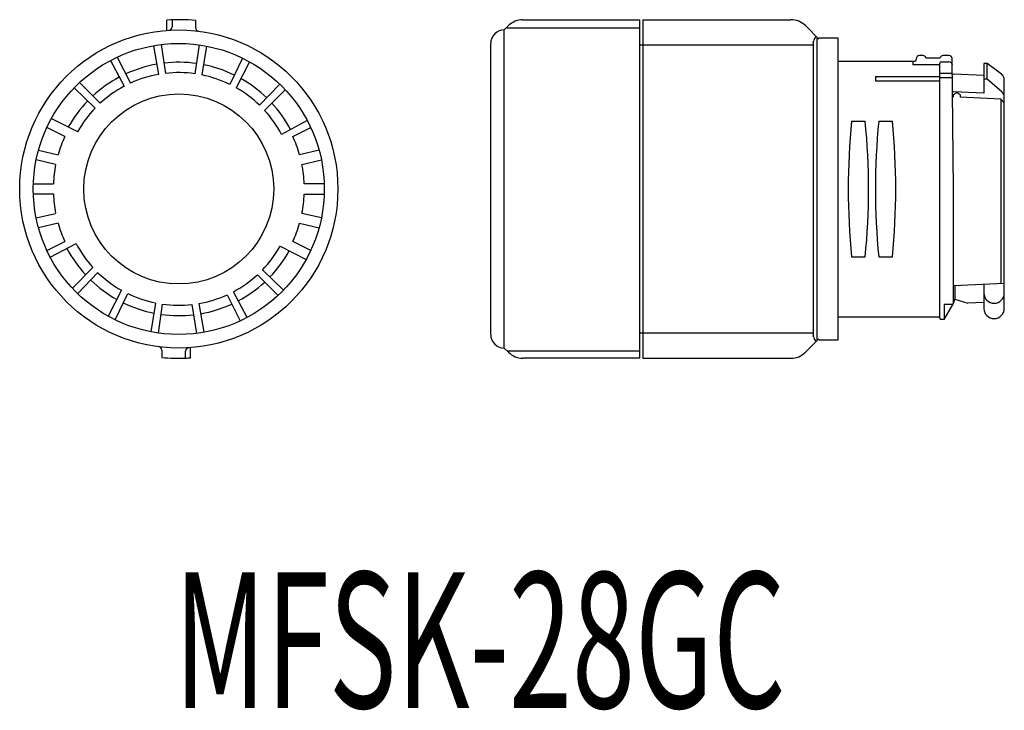
# Model space of a CAD drawing. Extents: x -359 to -214, y -35 to 67.
import ezdxf
from ezdxf.enums import TextEntityAlignment as Align

# ---------------------------------------------------------------- set-up
doc = ezdxf.new("R2010")
doc.units = 0
doc.layers.add('1', color=7, linetype='CONTINUOUS')
doc.styles.add('MDRAFSTD', font='TXT', dxfattribs={"bigfont": 'BIGFONT'})

msp = doc.modelspace()

# ---------------------------------------------------------------- linework, layer by layer
at = {"layer": '1', "color": 7, "linetype": 'CONTINUOUS'}
for p, q in [((-337.42, 65.13), (-337.42, 66.64)), ((-336.67, 66.68), (-336.67, 65.65)), ((-333.17, 65.51), (-333.17, 66.57)), ((-287.06, 65.82), (-287.69, 65.2)), ((-287.37, 65.51), (-267.69, 65.51)), ((-284.94, 66.7), (-267.69, 66.7)), ((-267.69, 16.8), (-267.69, 66.7)), ((-267.29, 66.7), (-267.29, 16.8)), ((-267.29, 66.7), (-245.43, 66.7)), ((-241.34, 63.85), (-243.31, 65.82)), ((-287.69, 18.3), (-287.69, 65.2)), ((-241.58, 19.5), (-241.58, 64)), ((-238.49, 64), (-241.1, 64)), ((-238.49, 19.5), (-238.49, 64)), ((-339.39, 62.87), (-338.65, 58.63)), ((-338.28, 63.04), (-337.61, 58.79)), ((-332.69, 62.99), (-333.28, 58.73)), ((-331.58, 62.81), (-332.25, 58.56)), ((-289.69, 20.3), (-289.69, 63.2)), ((-242.15, 62.95), (-267.69, 62.95)), ((-242.15, 63.33), (-242.07, 63.64)), ((-242.15, 63.33), (-242.15, 20.17)), ((-344.73, 61.19), (-342.78, 57.36)), ((-326.27, 61.03), (-328.16, 57.16)), ((-225.99, 61.4), (-226.49, 61.4)), ((-225.52, 61.09), (-223.45, 61.09)), ((-222.15, 61.4), (-222.99, 61.4)), ((-345.74, 60.69), (-343.72, 56.89)), ((-325.27, 60.51), (-327.22, 56.68)), ((-238.49, 60.6), (-227.19, 60.6)), ((-227.49, 60.6), (-227.49, 60.06)), ((-223.49, 60.06), (-227.49, 60.06)), ((-226.99, 60.8), (-226.99, 60.9)), ((-223.49, 22.7), (-223.49, 60.27)), ((-223.29, 60.47), (-222.14, 60.47)), ((-221.49, 41.75), (-221.65, 60.9)), ((-216.49, 60.25), (-216.99, 60.25)), ((-216.99, 60.25), (-216.99, 55.88)), ((-214.38, 58.65), (-216.49, 60.25)), ((-216.49, 57.94), (-216.49, 60.25)), ((-232.99, 58.34), (-232.99, 57.69)), ((-232.99, 58.34), (-223.49, 58.34)), ((-221.63, 58.79), (-223.49, 58.79)), ((-221.63, 58.15), (-223.49, 58.15)), ((-221.63, 58.65), (-221.49, 58.65)), ((-216.99, 58.47), (-221.49, 58.65)), ((-351.1, 56.65), (-348, 53.66)), ((-350.3, 57.44), (-347.26, 54.4)), ((-320.77, 57.18), (-323.76, 54.08)), ((-232.99, 57.69), (-223.49, 57.69)), ((-216.49, 57.94), (-216.99, 57.94)), ((-214.32, 56.03), (-216.49, 57.94)), ((-213.99, 24.15), (-213.99, 57.85)), ((-319.98, 56.38), (-323.03, 53.34)), ((-221.49, 56.09), (-221.61, 56.09)), ((-221.49, 55.31), (-221.6, 55.31)), ((-216.99, 55.88), (-221.49, 56.09)), ((-221.49, 55.69), (-221.04, 55.94)), ((-221.49, 55.31), (-221.49, 55.69)), ((-220.49, 55.64), (-220.93, 55.94)), ((-220.49, 55.64), (-220.49, 55.26)), ((-214.48, 54.97), (-220.49, 55.26)), ((-213.99, 54.45), (-214.48, 54.97)), ((-214.48, 54.97), (-214.48, 27.78)), ((-352.48, 49.47), (-355.11, 50.81)), ((-354.43, 52.15), (-350.6, 50.2)), ((-316.73, 51.82), (-320.53, 49.8)), ((-318.86, 49.47), (-316.23, 50.81)), ((-236.49, 51.75), (-234.49, 51.75)), ((-232.49, 51.75), (-230.49, 51.75)), ((-356.34, 47.48), (-353.47, 46.79)), ((-315, 47.48), (-317.87, 46.79)), ((-353.82, 45.34), (-356.69, 46.03)), ((-317.52, 45.34), (-314.65, 46.03)), ((-357.11, 42.5), (-354.16, 42.5)), ((-314.23, 42.5), (-317.19, 42.5)), ((-354.16, 41), (-357.11, 41)), ((-317.19, 41), (-314.23, 41)), ((-221.49, 24.85), (-221.49, 41.75)), ((-356.69, 37.48), (-353.82, 38.16)), ((-314.65, 37.48), (-317.52, 38.16)), ((-353.47, 36.71), (-356.34, 36.02)), ((-317.87, 36.71), (-315, 36.02)), ((-355.11, 32.69), (-352.48, 34.03)), ((-354.61, 31.68), (-350.81, 33.7)), ((-316.23, 32.69), (-318.86, 34.03)), ((-320.75, 33.3), (-316.91, 31.35)), ((-236.49, 31.75), (-234.49, 31.75)), ((-232.49, 31.75), (-230.49, 31.75)), ((-348.32, 30.17), (-351.36, 27.12)), ((-350.57, 26.32), (-347.58, 29.42)), ((-324.09, 29.1), (-321.04, 26.06)), ((-320.24, 26.85), (-323.34, 29.84)), ((-213.99, 27.8), (-221.49, 27.45)), ((-216.99, 27.66), (-216.99, 24.15)), ((-344.12, 26.82), (-346.07, 22.99)), ((-345.07, 22.47), (-343.19, 26.34)), ((-328.56, 26.14), (-326.61, 22.31)), ((-325.6, 22.81), (-327.62, 26.61)), ((-221.28, 27.46), (-221.28, 25.52)), ((-339.09, 24.94), (-339.77, 20.69)), ((-338.66, 20.51), (-338.06, 24.77)), ((-333.73, 24.71), (-333.06, 20.46)), ((-331.95, 20.63), (-332.69, 24.87)), ((-222.84, 22.5), (-221.49, 24.85)), ((-221.55, 24.73), (-222.84, 24.73)), ((-222.84, 24.73), (-222.84, 22.5)), ((-221.49, 24.85), (-221.28, 25.52)), ((-221.28, 25.52), (-219.37, 24.93)), ((-216.99, 25.03), (-219.37, 24.93)), ((-238.49, 22.9), (-223.69, 22.9)), ((-222.84, 22.5), (-223.29, 22.5)), ((-267.69, 20.55), (-242.15, 20.55)), ((-243.31, 17.68), (-241.34, 19.65)), ((-242.07, 19.86), (-242.15, 20.17)), ((-241.1, 19.5), (-238.49, 19.5)), ((-338.17, 17.99), (-338.17, 16.93)), ((-334.67, 16.82), (-334.67, 17.85)), ((-333.92, 16.86), (-333.92, 18.37)), ((-287.69, 18.3), (-287.06, 17.68)), ((-267.69, 17.85), (-287.23, 17.85)), ((-267.69, 16.8), (-284.94, 16.8)), ((-267.29, 16.8), (-245.43, 16.8))]:
    msp.add_line(p, q, dxfattribs=at)
for radius in [23.45, 21.45, 14]:
    msp.add_circle((-335.67, 41.75), radius, dxfattribs=at)
for centre, radius, start, end in [((-335.67, 41.75), 24.95, 84.2493, 94.022), ((-337.17, 65.65), 0.5, 273.5917, 0), ((-332.67, 65.51), 0.5, 180, 262.8042), ((-284.94, 63.7), 3, 90, 135), ((-245.43, 63.7), 3, 45, 90), ((-287.69, 63.2), 2, 90, 180), ((-241.1, 63.39), 1.01, 128.6412, 165.101), ((-241.1, 63.5), 0.5, 90, 125.5304), ((-226.49, 60.9), 0.5, 90, 180), ((-225.99, 60.9), 0.5, 21.8122, 90), ((-222.99, 60.9), 0.5, 90, 158.1878), ((-222.15, 60.9), 0.5, 0.5, 90), ((-335.67, 41.75), 18.67, 100, 114.6983), ((-335.67, 41.75), 18.67, 82, 96.6983), ((-335.67, 41.75), 18.67, 64, 78.6983), ((-227.19, 60.8), 0.2, 270, 0), ((-223.29, 60.27), 0.2, 90, 180), ((-222.14, 59.97), 0.5, 0.5, 90), ((-335.67, 41.75), 18.67, 118, 132.6983), ((-335.67, 41.75), 17.15, 100, 114.4936), ((-335.67, 41.75), 17.15, 82, 96.4936), ((-335.67, 41.75), 17.15, 64, 78.4936), ((-214.99, 57.85), 1, 0, 52.7652), ((-335.67, 41.75), 17.15, 118, 132.4936), ((-335.67, 41.75), 17.15, 46, 60.4936), ((-335.67, 41.75), 18.67, 46, 60.6983), ((-220.99, 55.85), 0.1, 56.7088, 119.2661), ((-214.99, 55.28), 1, 0, 48.4989), ((-335.67, 41.75), 18.67, 136, 150.6983), ((-335.67, 41.75), 18.67, 28, 42.6983), ((-335.67, 41.75), 17.15, 136, 150.4936), ((-335.67, 41.75), 17.15, 28, 42.4936), ((-136.74, 41.75), 100.25, 174.2752, 185.7248), ((-334.24, 41.75), 100.25, 354.2752, 5.7248), ((-132.74, 41.75), 100.25, 174.2752, 185.7248), ((-330.24, 41.75), 100.25, 354.2752, 5.7248), ((-335.67, 41.75), 18.5, 155.3234, 164.1766), ((-335.67, 41.75), 18.5, 15.8234, 24.6766), ((-335.67, 41.75), 18.5, 168.8234, 177.6766), ((-335.67, 41.75), 18.5, 2.3234, 11.1766), ((-335.67, 41.75), 18.5, 182.3234, 191.1766), ((-335.67, 41.75), 18.5, 348.8234, 357.6766), ((-335.67, 41.75), 18.5, 195.8234, 204.6766), ((-335.67, 41.75), 18.5, 335.3234, 344.1766), ((-335.67, 41.75), 17.15, 208, 222.4936), ((-335.67, 41.75), 18.67, 208, 222.6983), ((-335.67, 41.75), 17.15, 316, 330.4936), ((-335.67, 41.75), 18.67, 316, 330.6983), ((-335.67, 41.75), 17.15, 226, 240.4936), ((-335.67, 41.75), 17.15, 298, 312.4936), ((-335.67, 41.75), 18.67, 226, 240.6983), ((-335.67, 41.75), 18.67, 298, 312.6983), ((-335.67, 41.75), 17.15, 244, 258.4936), ((-335.67, 41.75), 17.15, 280, 294.4936), ((-215.49, 26.4), 1.5, 180, 0), ((-335.67, 41.75), 18.67, 244, 258.6983), ((-335.67, 41.75), 17.15, 262, 276.4936), ((-335.67, 41.75), 18.67, 280, 294.6983), ((-335.67, 41.75), 18.67, 262, 276.6983), ((-215.49, 24.15), 1.5, 180, 0), ((-223.69, 22.7), 0.2, 0, 90), ((-223.29, 22.7), 0.2, 180, 270), ((-287.69, 20.3), 2, 180, 270), ((-241.1, 20.12), 1.01, 194.8942, 231.3636), ((-241.1, 20), 0.5, 234.4696, 270), ((-338.67, 17.99), 0.5, 0, 82.8042), ((-334.17, 17.85), 0.5, 93.5908, 180), ((-284.94, 19.8), 3, 225, 270), ((-245.43, 19.8), 3, 270, 315), ((-335.67, 41.75), 24.95, 264.2493, 272.297), ((-335.67, 41.75), 24.95, 272.2973, 274.022)]:
    msp.add_arc(centre, radius, start, end, dxfattribs=at)

# ---------------------------------------------------------------- texts
at = {"layer": '1', "color": 7, "linetype": 'CONTINUOUS', "style": 'MDRAFSTD', "oblique": 15, "width": 0.768894}
msp.add_text('MFSK-28GC', height=20, dxfattribs=at).set_placement((-336.36, -34.73), (-246.24, -34.73), align=Align.FIT)

doc.saveas('drawing.dxf')
